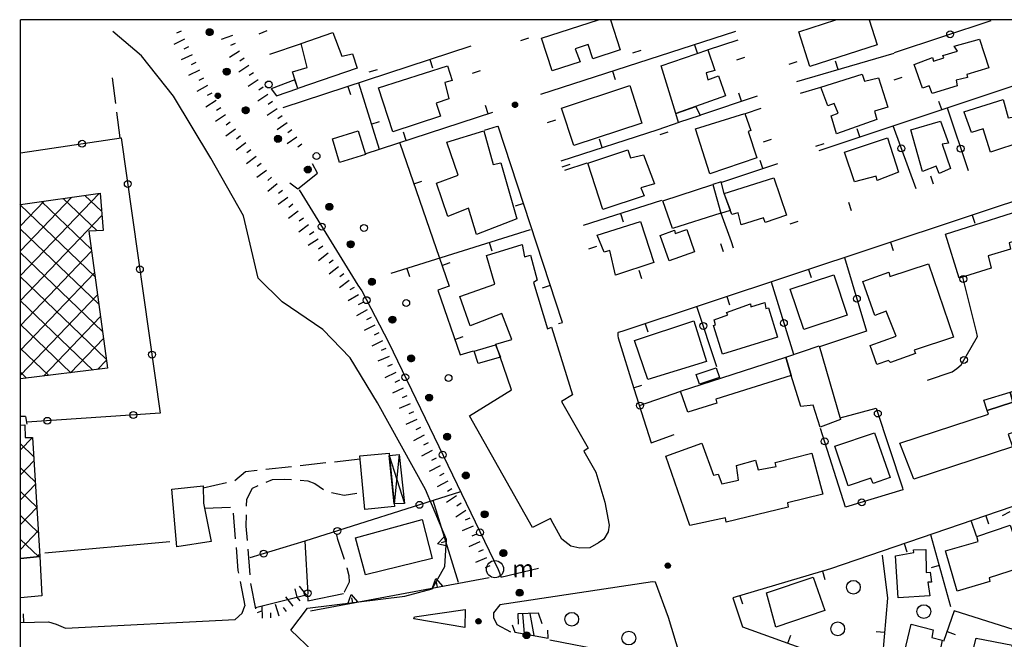
# Model space of a CAD drawing. Extents: x 3999 to 4885, y 2268 to 2872.
# Drawn here: x 4340 to 4368, y 2738 to 2756 of the extents above; entities that cross this region are included whole.
import ezdxf

# ---------------------------------------------------------------- set-up
doc = ezdxf.new("R2010")
doc.units = 0
doc.layers.get('0').update_dxf_attribs({"linetype": 'CONTINUOUS'})
for name, color, linetype in [('101D', 7, 'CONTINUOUS'), ('102D', 7, 'CONTINUOUS'), ('107D', 7, 'CONTINUOUS'), ('108D', 7, 'CONTINUOUS'), ('201D', 7, 'CONTINUOUS'), ('202D', 7, 'CONTINUOUS'), ('202V', 7, 'CONTINUOUS'), ('207D', 7, 'CONTINUOUS'), ('207V', 7, 'CONTINUOUS'), ('210V', 7, 'CONTINUOUS'), ('301D', 7, 'CONTINUOUS'), ('303D', 7, 'CONTINUOUS'), ('501D', 7, 'CONTINUOUS'), ('501V', 7, 'CONTINUOUS'), ('502D', 7, 'CONTINUOUS'), ('502V', 7, 'CONTINUOUS'), ('510D', 7, 'CONTINUOUS'), ('510V', 7, 'CONTINUOUS'), ('603V', 7, 'CONTINUOUS'), ('701D', 7, 'CONTINUOUS'), ('704V', 7, 'CONTINUOUS'), ('802D', 7, 'CONTINUOUS'), ('803V', 7, 'CONTINUOUS'), ('901V', 7, 'CONTINUOUS')]:
    doc.layers.add(name, color=color, linetype=linetype)
doc.styles.get("Standard").update_dxf_attribs({"font": 'stylu.ttf'})

# ---------------------------------------------------------------- blocks, each defined once
blk = doc.blocks.new('06')
at = {"color": 0}
blk.add_circle((0, 0), 0.5, dxfattribs=at)
blk = doc.blocks.new('55')
at = {"color": 0}
for p, q in [((-0.5, 0.03), (0.5, 0.03)), ((-0.49, 0.08), (0.49, 0.08)), ((-0.48, 0.13), (0.48, 0.13)), ((-0.47, 0.18), (0.47, 0.18)), ((-0.44, 0.23), (0.44, 0.23)), ((-0.41, 0.28), (0.41, 0.28)), ((-0.38, 0.33), (0.38, 0.33)), ((-0.32, 0.38), (0.32, 0.38)), ((-0.25, 0.43), (0.25, 0.43)), ((-0.14, 0.48), (0.14, 0.48)), ((-0.5, -0.02), (0.5, -0.02)), ((-0.5, -0.07), (0.5, -0.07)), ((-0.49, -0.12), (0.49, -0.12)), ((-0.47, -0.17), (0.47, -0.17)), ((-0.45, -0.22), (0.45, -0.22)), ((-0.42, -0.27), (0.42, -0.27)), ((-0.38, -0.32), (0.38, -0.32)), ((-0.34, -0.37), (0.34, -0.37)), ((-0.27, -0.42), (0.27, -0.42)), ((-0.17, -0.47), (0.17, -0.47))]:
    blk.add_line(p, q, dxfattribs=at)
blk.add_circle((0, 0), 0.5, dxfattribs=at)
blk = doc.blocks.new('04')
at = {"color": 0}
blk.add_circle((0, 0), 0.5, dxfattribs=at)
blk.add_text('m', height=1, dxfattribs=at).set_placement((1, -0.5))
blk = doc.blocks.new('30')
at = {"color": 0}
for points in [[(-0.58, 0), (0, 1), (0.58, 0)], [(0, 0), (0, 0.58)]]:
    blk.add_lwpolyline(points, dxfattribs=at)

msp = doc.modelspace()

# ---------------------------------------------------------------- linework, layer by layer
msp.add_line((4568.185, 2756.128), (4339.687, 2756.128))
msp.add_lwpolyline([(4568.185, 2756.128), (4568.185, 2619.947), (4339.687, 2619.947), (4339.687, 2756.128)])
at = {"layer": '101D'}
for points in [[(4355.045, 2738.134), (4358.436, 2737.476), (4358.672, 2737.466), (4358.731, 2737.513), (4358.793, 2737.6), (4358.813, 2737.732), (4358.491, 2738.779), (4358.119, 2739.803), (4358.025, 2739.815), (4353.598, 2739.146), (4353.412, 2738.914), (4353.411, 2738.786), (4353.508, 2738.578), (4353.911, 2738.369)], [(4340.496, 2738.661), (4340.723, 2738.584), (4340.992, 2738.477), (4345.921, 2738.722), (4346.123, 2738.903), (4346.201, 2739.124)]]:
    msp.add_lwpolyline(points, dxfattribs=at)
at = {"layer": '102D'}
for points in [[(4349.541, 2743.374), (4348.796, 2743.293)], [(4347.553, 2743.158), (4346.807, 2743.077)], [(4348.547, 2743.266), (4347.801, 2743.185)], [(4346.559, 2743.05), (4346.214, 2743.013), (4345.912, 2742.745)], [(4346.817, 2742.709), (4347.003, 2742.789), (4347.355, 2742.797), (4347.55, 2742.783)], [(4345.671, 2742.686), (4344.99, 2742.538)], [(4346.25, 2742.012), (4346.254, 2742.211), (4346.416, 2742.537), (4346.588, 2742.611)], [(4347.8, 2742.765), (4348.028, 2742.748), (4348.232, 2742.666), (4348.479, 2742.494)], [(4348.71, 2742.411), (4349.08, 2742.334), (4349.448, 2742.388)], [(4345.029, 2741.951), (4345.778, 2741.988)], [(4345.861, 2741.81), (4345.922, 2741.063)], [(4346.273, 2741.013), (4346.241, 2741.434), (4346.246, 2741.762)], [(4349.09, 2740.461), (4348.897, 2741.048), (4348.864, 2741.176)], [(4345.943, 2740.814), (4345.998, 2740.142), (4346.013, 2740.068)], [(4346.351, 2740.016), (4346.293, 2740.764)], [(4349.083, 2739.518), (4349.092, 2739.526), (4349.235, 2739.817), (4349.224, 2739.99), (4349.17, 2740.217), (4349.168, 2740.223)], [(4346.062, 2739.822), (4346.201, 2739.124)], [(4346.514, 2739.031), (4346.371, 2739.767)]]:
    msp.add_lwpolyline(points, dxfattribs=at)
at = {"layer": '107D'}
for points in [[(4347.507, 2751.398), (4347.732, 2751.223), (4348.304, 2751.675), (4348.159, 2751.949)], [(4354.828, 2738.602), (4354.725, 2738.904), (4354.121, 2738.891), (4354.127, 2738.592)], [(4353.958, 2738.573), (4354.034, 2738.357), (4354.999, 2738.182), (4354.994, 2738.411)]]:
    msp.add_lwpolyline(points, dxfattribs=at)
at = {"layer": '108D'}
msp.add_lwpolyline([(4352.587, 2738.49), (4351.105, 2738.744), (4351.122, 2738.804), (4352.592, 2739.015), (4352.587, 2738.49)], dxfattribs=at)
at = {"layer": '201D'}
for points in [[(4356.81, 2756.128), (4357.095, 2755.254), (4356.299, 2754.993), (4356.159, 2755.413), (4355.78, 2755.286), (4355.934, 2754.904), (4355.115, 2754.645), (4354.805, 2755.593)], [(4354.805, 2755.593), (4356.465, 2756.128)], [(4364.315, 2756.128), (4364.547, 2755.397), (4362.598, 2754.768), (4362.272, 2755.779), (4363.35, 2756.128)], [(4347.833, 2755.438), (4348.749, 2755.755), (4349.015, 2755.07), (4349.322, 2755.141), (4349.461, 2754.719), (4347.733, 2754.127), (4347.584, 2754.611), (4348.008, 2754.744), (4347.833, 2755.438)], [(4367.518, 2755.563), (4367.79, 2754.736), (4367.153, 2754.542), (4367.174, 2754.449), (4366.842, 2754.378), (4366.868, 2754.206), (4366.149, 2753.991), (4366.061, 2754.21), (4365.86, 2754.143), (4365.625, 2754.831), (4366.157, 2755.027), (4366.185, 2754.926), (4366.487, 2755.019), (4366.459, 2755.086), (4366.884, 2755.212), (4366.783, 2755.363), (4367.518, 2755.563)], [(4358.279, 2754.793), (4359.632, 2755.258), (4359.839, 2754.651), (4359.582, 2754.585), (4359.635, 2754.384), (4359.944, 2754.503), (4360.148, 2753.918), (4358.703, 2753.411), (4358.279, 2754.793)], [(4352.075, 2754.79), (4352.213, 2754.362), (4352.003, 2754.31), (4352.12, 2753.833), (4351.748, 2753.71), (4351.875, 2753.327), (4350.494, 2752.874), (4350.081, 2754.15), (4352.075, 2754.79)], [(4364.118, 2754.548), (4364.179, 2754.343), (4364.589, 2754.442), (4364.859, 2753.592), (4364.475, 2753.475), (4364.541, 2753.233), (4363.368, 2752.817), (4363.21, 2753.342), (4363.419, 2753.415), (4363.304, 2753.694), (4363.114, 2753.633), (4362.911, 2754.169), (4364.118, 2754.548)], [(4347.117, 2753.917), (4347.733, 2754.127), (4347.654, 2754.385), (4346.966, 2754.126), (4347.117, 2753.917)], [(4357.367, 2754.218), (4357.724, 2753.128), (4355.749, 2752.473), (4355.387, 2753.563), (4357.367, 2754.218)], [(4367.067, 2753.456), (4368.21, 2753.816), (4368.351, 2753.276), (4368.536, 2753.308), (4368.773, 2752.59), (4367.834, 2752.289), (4367.624, 2752.957), (4367.283, 2752.852), (4367.073, 2753.442), (4367.067, 2753.456)], [(4358.703, 2753.411), (4359.289, 2753.608), (4359.414, 2753.344), (4358.788, 2753.146), (4358.703, 2753.411)], [(4360.71, 2753.409), (4360.883, 2752.91), (4360.808, 2752.886), (4361.061, 2752.122), (4359.697, 2751.658), (4359.272, 2752.962), (4360.71, 2753.409)], [(4365.524, 2752.934), (4366.39, 2753.185), (4366.615, 2752.544), (4366.433, 2752.521), (4366.678, 2751.809), (4366.351, 2751.669), (4366.263, 2751.875), (4365.866, 2751.726), (4365.524, 2752.934)], [(4348.741, 2752.668), (4349.489, 2752.899), (4349.699, 2752.214), (4348.949, 2751.984), (4348.741, 2752.668)], [(4352.063, 2752.573), (4353.132, 2752.908), (4353.408, 2751.927), (4353.624, 2751.973), (4354.088, 2750.348), (4352.923, 2749.894), (4352.689, 2750.658), (4352.086, 2750.42), (4351.765, 2751.386), (4352.39, 2751.62), (4352.063, 2752.573)], [(4364.851, 2752.701), (4365.17, 2751.705), (4364.552, 2751.459), (4364.519, 2751.586), (4363.893, 2751.428), (4363.602, 2752.282), (4364.851, 2752.701)], [(4357.315, 2752.348), (4357.387, 2752.122), (4357.764, 2752.21), (4358.091, 2751.365), (4357.686, 2751.254), (4357.785, 2751.017), (4356.588, 2750.624), (4356.148, 2751.963), (4357.315, 2752.348)], [(4360.015, 2750.516), (4360.297, 2750.603), (4360.111, 2751.086), (4360.022, 2751.422), (4359.783, 2751.345), (4360.015, 2750.516)], [(4361.549, 2751.544), (4361.918, 2750.46), (4361.297, 2750.248), (4361.248, 2750.382), (4360.604, 2750.18), (4360.518, 2750.52), (4360.335, 2750.478), (4360.111, 2751.086), (4361.549, 2751.544)], [(4358.327, 2750.874), (4359.783, 2751.345), (4360.015, 2750.516), (4358.607, 2750.074), (4358.327, 2750.874)], [(4369.323, 2750.793), (4369.572, 2750.031), (4368.491, 2749.745), (4368.506, 2749.697), (4368.379, 2749.656), (4368.414, 2749.468), (4367.771, 2749.278), (4367.853, 2748.915), (4366.932, 2748.625), (4366.529, 2749.905), (4369.323, 2750.793)], [(4357.68, 2750.274), (4358.064, 2749.081), (4356.956, 2748.719), (4356.786, 2749.432), (4356.624, 2749.38), (4356.426, 2749.873), (4357.68, 2750.274)], [(4359.028, 2750.037), (4359.25, 2749.392), (4358.513, 2749.135), (4358.25, 2749.868), (4358.663, 2750.021), (4358.683, 2749.922), (4359.028, 2750.037)], [(4353.213, 2749.285), (4354.247, 2749.601), (4354.313, 2749.246), (4354.488, 2749.295), (4354.685, 2748.574), (4354.578, 2748.501), (4354.982, 2747.159), (4355.097, 2747.21), (4355.709, 2745.247), (4355.384, 2745.048), (4356.163, 2743.696), (4356.037, 2743.607), (4356.381, 2743.003), (4356.647, 2742.131), (4356.774, 2741.462), (4356.739, 2741.27), (4356.621, 2741.057), (4356.465, 2740.945), (4356.21, 2740.804), (4355.921, 2740.795), (4355.662, 2740.849), (4355.398, 2741.057), (4355.142, 2741.509), (4355.071, 2741.657), (4354.551, 2741.395), (4352.722, 2744.634), (4353.939, 2745.389), (4353.483, 2746.71), (4353.95, 2746.844), (4353.656, 2747.599), (4352.737, 2747.246), (4352.433, 2748.094), (4353.453, 2748.451), (4353.213, 2749.285)], [(4365.207, 2743.837), (4367.777, 2744.682), (4367.741, 2744.791), (4368.482, 2745.033), (4368.404, 2745.324), (4369.841, 2745.805), (4368.812, 2748.886), (4369.861, 2749.236), (4371.247, 2745.061), (4368.354, 2744.103), (4368.474, 2743.737), (4365.608, 2742.794), (4365.207, 2743.837)], [(4366.034, 2749.044), (4366.763, 2746.918), (4365.623, 2746.537), (4365.658, 2746.444), (4364.936, 2746.178), (4364.882, 2746.244), (4364.54, 2746.12), (4364.348, 2746.671), (4365.097, 2746.943), (4364.811, 2747.675), (4364.48, 2747.544), (4364.131, 2748.535), (4364.887, 2748.803), (4364.917, 2748.672), (4366.034, 2749.044)], [(4363.287, 2748.727), (4363.678, 2747.556), (4362.417, 2747.138), (4362.027, 2748.312), (4363.287, 2748.727)], [(4361.287, 2747.918), (4361.318, 2747.745), (4361.396, 2747.769), (4361.66, 2746.92), (4360.058, 2746.422), (4359.799, 2747.258), (4359.859, 2747.272), (4359.821, 2747.424), (4360.213, 2747.564), (4360.181, 2747.634), (4360.875, 2747.886), (4360.885, 2747.801), (4361.287, 2747.918)], [(4357.503, 2746.819), (4359.224, 2747.386), (4359.594, 2746.212), (4357.891, 2745.687), (4357.503, 2746.819)], [(4352.856, 2746.51), (4353.475, 2746.696), (4353.619, 2746.332), (4352.969, 2746.153), (4352.856, 2746.51)], [(4362.862, 2746.665), (4363.483, 2744.529), (4362.896, 2744.302), (4362.69, 2744.944), (4362.331, 2744.902), (4362.049, 2745.8), (4361.899, 2746.34), (4362.862, 2746.665)], [(4361.899, 2746.34), (4362.049, 2745.8), (4359.865, 2745.114), (4359.895, 2745.001), (4359.052, 2744.738), (4358.844, 2745.348), (4361.899, 2746.34)], [(4359.971, 2745.747), (4359.394, 2745.551), (4359.297, 2745.835), (4359.875, 2746.03), (4359.971, 2745.747)], [(4368.404, 2745.324), (4368.482, 2745.033), (4367.741, 2744.791), (4367.648, 2745.086), (4368.404, 2745.324)], [(4364.468, 2744.143), (4364.922, 2742.843), (4364.433, 2742.672), (4364.367, 2742.828), (4363.705, 2742.605), (4363.317, 2743.751), (4364.468, 2744.143)], [(4362.652, 2743.546), (4362.971, 2742.36), (4361.948, 2742.114), (4361.97, 2741.979), (4360.167, 2741.553), (4360.146, 2741.674), (4359.115, 2741.453), (4358.415, 2743.459), (4359.461, 2743.838), (4359.796, 2742.908), (4359.938, 2742.937), (4360.045, 2742.662), (4360.527, 2742.766), (4360.465, 2743.192), (4361.017, 2743.343), (4361.091, 2743.063), (4361.618, 2743.168), (4361.589, 2743.277), (4362.652, 2743.546)], [(4349.531, 2743.469), (4350.385, 2743.553), (4350.539, 2742.002), (4349.685, 2741.917), (4349.531, 2743.469)], [(4344.076, 2742.504), (4344.989, 2742.599), (4345, 2742.097), (4345.222, 2740.988), (4344.227, 2740.835), (4344.076, 2742.504)], [(4351.346, 2741.623), (4351.636, 2740.496), (4349.7, 2740.018), (4349.414, 2741.09), (4351.346, 2741.623)], [(4368.408, 2741.461), (4368.614, 2740.84), (4368.752, 2740.872), (4368.943, 2740.304), (4367.796, 2739.932), (4367.816, 2739.827), (4366.873, 2739.543), (4366.53, 2740.717), (4367.478, 2740.983), (4367.437, 2741.135), (4368.408, 2741.461)], [(4339.687, 2740.492), (4340.246, 2740.553)], [(4340.246, 2740.553), (4340.305, 2739.411), (4339.687, 2739.354)], [(4365.077, 2740.575), (4365.612, 2740.667), (4365.606, 2740.746), (4365.958, 2740.752), (4365.974, 2740.085), (4366.086, 2740.1), (4366.124, 2739.812), (4366.023, 2739.81), (4366.073, 2739.41), (4365.158, 2739.355), (4365.077, 2740.575)], [(4362.694, 2739.951), (4363.026, 2738.983), (4361.611, 2738.502), (4361.338, 2739.5), (4362.694, 2739.951)], [(4365.537, 2738.585), (4366.177, 2738.423), (4366.137, 2738.199), (4366.433, 2738.126), (4366.341, 2737.627), (4366.443, 2737.607), (4366.342, 2737.125), (4365.245, 2737.372), (4365.537, 2738.585)]]:
    msp.add_lwpolyline(points, dxfattribs=at)
at = {"layer": '202D'}
for points in [[(4339.687, 2750.77), (4341.999, 2751.092), (4342.083, 2750.009), (4341.675, 2749.989), (4342.214, 2746.013), (4339.687, 2745.703)], [(4339.687, 2744.361), (4339.815, 2744.371), (4339.822, 2744.004), (4340.036, 2744.008), (4340.246, 2740.553), (4339.687, 2740.492)], [(4367.42, 2738.184), (4368.472, 2737.977), (4368.441, 2737.853), (4369.972, 2737.558), (4369.832, 2736.833), (4367.209, 2737.338), (4367.42, 2738.184)]]:
    msp.add_lwpolyline(points, dxfattribs=at)
at = {"layer": '202V'}
for points in [[(4341.973, 2751.089), (4339.687, 2748.703)], [(4339.687, 2749.426), (4341.174, 2750.977)], [(4340.374, 2750.866), (4339.687, 2750.148)], [(4340.295, 2750.855), (4341.746, 2749.464)], [(4341.909, 2750.001), (4340.926, 2750.943)], [(4341.557, 2751.031), (4342.04, 2750.568)], [(4341.854, 2748.668), (4339.665, 2750.767)], [(4339.687, 2747.981), (4342.049, 2750.445)], [(4339.687, 2750.053), (4341.962, 2747.872)], [(4341.753, 2749.414), (4339.687, 2747.258)], [(4342.07, 2747.076), (4339.687, 2749.361)], [(4339.687, 2746.536), (4341.839, 2748.781)], [(4339.687, 2748.668), (4342.178, 2746.28)], [(4341.925, 2748.148), (4339.687, 2745.813)], [(4341.788, 2745.961), (4339.687, 2747.975)], [(4340.352, 2745.785), (4342.01, 2747.515)], [(4339.687, 2747.283), (4341.147, 2745.882)], [(4342.096, 2746.882), (4341.137, 2745.881)], [(4340.507, 2745.804), (4339.687, 2746.59)], [(4341.922, 2745.977), (4342.182, 2746.249)], [(4339.687, 2745.897), (4339.866, 2745.725)], [(4340.034, 2744.008), (4339.687, 2743.645)], [(4339.687, 2743.819), (4340.07, 2743.452)], [(4339.687, 2742.923), (4340.078, 2743.331)], [(4340.115, 2742.716), (4339.687, 2743.127)], [(4340.119, 2742.651), (4339.687, 2742.2)], [(4339.687, 2742.434), (4340.16, 2741.981)], [(4339.687, 2741.478), (4340.16, 2741.972)], [(4340.204, 2741.245), (4339.687, 2741.742)], [(4340.201, 2741.292), (4339.687, 2740.755)], [(4339.687, 2741.049), (4340.208, 2740.549)], [(4340.178, 2740.545), (4340.243, 2740.613)]]:
    msp.add_lwpolyline(points, dxfattribs=at)
at = {"layer": '207D'}
msp.add_lwpolyline([(4350.386, 2743.48), (4350.676, 2743.508), (4350.836, 2742.092), (4350.532, 2742.079), (4350.386, 2743.48)], dxfattribs=at)
at = {"layer": '207V'}
for points in [[(4350.386, 2743.48), (4350.836, 2742.092)], [(4350.676, 2743.508), (4350.532, 2742.079)]]:
    msp.add_lwpolyline(points, dxfattribs=at)
at = {"layer": '301D'}
for points in [[(4354.257, 2738.894), (4354.302, 2738.309)], [(4354.598, 2738.255), (4354.479, 2738.899)]]:
    msp.add_lwpolyline(points, dxfattribs=at)
at = {"layer": '303D'}
msp.add_lwpolyline([(4344.018, 2740.976), (4340.39, 2740.644)], dxfattribs=at)
at = {"layer": '501D'}
for points in [[(4367.852, 2756.1), (4365.041, 2755.167)], [(4366.579, 2753.572), (4367.187, 2751.748)], [(4365.676, 2751.22), (4365.013, 2753.05)], [(4339.687, 2752.265), (4342.614, 2752.696), (4343.743, 2744.711), (4339.87, 2744.45)], [(4347.774, 2751.187), (4349.481, 2748.424), (4349.59, 2748.262), (4350.365, 2746.767), (4353.546, 2740.173), (4353.633, 2739.957)], [(4363.603, 2749.229), (4364.238, 2747.093), (4362.871, 2746.635)], [(4361.476, 2748.523), (4362.117, 2746.421)], [(4366.013, 2745.667), (4366.728, 2745.908), (4366.865, 2746.009), (4366.986, 2746.113), (4367.457, 2746.937), (4367.435, 2747.068), (4367.034, 2748.657)], [(4359.898, 2746.055), (4359.317, 2747.806)], [(4358.846, 2745.34), (4357.645, 2744.922)], [(4363.471, 2744.571), (4364.515, 2744.859), (4365.285, 2742.545), (4365.298, 2742.485)], [(4339.878, 2744.395), (4339.847, 2744.616)], [(4365.298, 2742.485), (4363.63, 2741.979), (4362.908, 2744.266)], [(4352.457, 2742.43), (4347.942, 2740.994), (4348.024, 2739.465)], [(4347.942, 2740.994), (4346.339, 2740.517)], [(4353.629, 2739.957), (4354.719, 2740.21)]]:
    msp.add_lwpolyline(points, dxfattribs=at)
at = {"layer": '502D'}
for points in [[(4360.434, 2755.785), (4354.782, 2753.956)], [(4352.753, 2755.357), (4347.301, 2753.575)], [(4362.213, 2754.334), (4365.043, 2755.16)], [(4349.499, 2754.293), (4350.096, 2752.367)], [(4362.909, 2754.156), (4362.31, 2753.983)], [(4362.865, 2752.333), (4368.496, 2754.211)], [(4359.432, 2753.365), (4361.078, 2753.92)], [(4349.692, 2752.235), (4353.394, 2753.442)], [(4355.379, 2752.033), (4358.192, 2752.946), (4358.8, 2753.152)], [(4353.522, 2753.033), (4353.146, 2752.91)], [(4355.3, 2747.311), (4355.413, 2747.341), (4353.551, 2753.043)], [(4350.693, 2752.543), (4352.126, 2748.4), (4351.795, 2748.284), (4352.45, 2746.405), (4352.836, 2746.523)], [(4360.041, 2751.416), (4361.668, 2751.952)], [(4369.619, 2749.992), (4369.882, 2750.141), (4369.518, 2751.194), (4357.137, 2747.082), (4357.029, 2747.05), (4357.018, 2747.038), (4357.024, 2746.952), (4357.032, 2746.9), (4357.484, 2745.427), (4357.992, 2743.853), (4358.659, 2744.088)], [(4358.293, 2750.881), (4356.016, 2750.16)], [(4360.011, 2750.516), (4360.314, 2749.694), (4360.371, 2749.507)], [(4354.481, 2750.034), (4350.431, 2748.764)], [(4375.192, 2745.025), (4375.275, 2745.189), (4375.056, 2745.424), (4368.829, 2742.119), (4363.194, 2740.197), (4360.361, 2739.352), (4360.641, 2738.514), (4366.431, 2736.422), (4366.427, 2737.112)], [(4339.829, 2744.619), (4339.687, 2744.61)], [(4367.433, 2741.146), (4367.283, 2741.572)], [(4366.688, 2739.091), (4366.105, 2741.178)], [(4364.66, 2737.101), (4364.863, 2739.345), (4364.701, 2740.59)], [(4346.505, 2739.071), (4348.013, 2739.446), (4348.029, 2739.267), (4349.066, 2739.48)], [(4372.133, 2737.284), (4366.781, 2738.976), (4366.477, 2738.081)], [(4339.687, 2738.633), (4340.496, 2738.661)]]:
    msp.add_lwpolyline(points, dxfattribs=at)
at = {"layer": '502V'}
for points in [[(4346.618, 2755.715), (4346.849, 2755.813)], [(4354.205, 2755.522), (4354.443, 2755.599)], [(4359.245, 2755.401), (4359.322, 2755.163)], [(4357.461, 2755.169), (4357.698, 2755.247)], [(4351.565, 2754.969), (4351.642, 2754.731)], [(4360.701, 2755.03), (4360.463, 2754.952)], [(4361.994, 2754.834), (4362.231, 2754.912)], [(4363.413, 2754.684), (4363.343, 2754.924)], [(4349.808, 2754.613), (4350.048, 2754.686)], [(4353.03, 2754.641), (4352.792, 2754.564)], [(4356.866, 2754.631), (4356.943, 2754.393)], [(4365.268, 2754.452), (4365.03, 2754.376)], [(4349.188, 2754.192), (4349.266, 2753.954)], [(4360.616, 2753.764), (4360.536, 2754.001)], [(4366.422, 2753.52), (4366.343, 2753.757)], [(4353.257, 2753.397), (4353.18, 2753.635)], [(4349.869, 2753.099), (4350.108, 2753.173)], [(4354.984, 2753.146), (4355.222, 2753.224)], [(4350.88, 2752.623), (4350.803, 2752.86)], [(4358.249, 2752.796), (4358.486, 2752.875)], [(4364.05, 2752.729), (4363.971, 2752.966)], [(4356.568, 2752.419), (4356.491, 2752.657)], [(4361.476, 2752.653), (4361.238, 2752.575)], [(4362.768, 2752.457), (4363.006, 2752.535)], [(4355.403, 2751.861), (4355.641, 2751.938)], [(4361.229, 2751.807), (4361.15, 2752.045)], [(4351.101, 2751.362), (4351.338, 2751.444)], [(4366.185, 2751.352), (4366.108, 2751.59)], [(4363.806, 2750.583), (4363.729, 2750.821)], [(4354.285, 2750.795), (4354.047, 2750.717)], [(4357.101, 2750.504), (4357.177, 2750.265)], [(4362.251, 2750.276), (4362.013, 2750.198)], [(4367.303, 2750.458), (4367.382, 2750.221)], [(4353.288, 2749.66), (4353.363, 2749.421)], [(4364.931, 2749.67), (4365.01, 2749.433)], [(4356.178, 2749.484), (4356.416, 2749.561)], [(4360.093, 2749.388), (4360.015, 2749.626)], [(4351.919, 2748.999), (4352.155, 2749.081)], [(4350.902, 2748.912), (4350.977, 2748.673)], [(4357.717, 2748.611), (4357.639, 2748.849)], [(4362.558, 2748.882), (4362.637, 2748.645)], [(4355.061, 2748.418), (4354.823, 2748.341)], [(4360.186, 2748.094), (4360.265, 2747.857)], [(4357.813, 2747.306), (4357.892, 2747.069)], [(4352.294, 2746.853), (4352.53, 2746.935)], [(4357.478, 2745.447), (4357.717, 2745.521)], [(4367.698, 2741.733), (4367.778, 2741.497)], [(4368.397, 2741.847), (4368.176, 2741.731)], [(4365.331, 2740.926), (4365.412, 2740.69)], [(4366.352, 2740.295), (4366.111, 2740.228)], [(4362.962, 2740.128), (4363.034, 2739.889)], [(4347.718, 2739.373), (4347.657, 2739.615)], [(4360.567, 2739.414), (4360.638, 2739.174)], [(4339.785, 2738.636), (4339.776, 2738.886)], [(4361.959, 2738.038), (4362.044, 2738.273)], [(4364.772, 2738.346), (4364.523, 2738.368)], [(4366.576, 2738.373), (4366.813, 2738.293)]]:
    msp.add_lwpolyline(points, dxfattribs=at)
at = {"layer": '510D'}
for points in [[(4347.83, 2755.425), (4346.91, 2755.114)], [(4359.621, 2755.256), (4360.512, 2755.547)], [(4360.724, 2753.405), (4361.183, 2753.557)], [(4355.482, 2751.765), (4356.132, 2751.973)], [(4352.401, 2739.797), (4351.664, 2742.179)], [(4348.102, 2738.979), (4353.292, 2739.946)]]:
    msp.add_lwpolyline(points, dxfattribs=at)
at = {"layer": '603V'}
for points in [[(4344.354, 2755.792), (4344.215, 2755.735)], [(4345.836, 2755.669), (4345.507, 2755.55)], [(4344.45, 2755.561), (4344.135, 2755.41)], [(4345.921, 2755.434), (4345.78, 2755.383)], [(4344.667, 2755.111), (4344.352, 2754.959)], [(4344.559, 2755.336), (4344.424, 2755.271)], [(4346.047, 2755.219), (4345.753, 2755.03)], [(4344.775, 2754.885), (4344.64, 2754.82)], [(4346.317, 2754.798), (4346.022, 2754.609)], [(4346.182, 2755.008), (4346.056, 2754.928)], [(4344.884, 2754.66), (4344.568, 2754.508)], [(4346.452, 2754.588), (4346.327, 2754.505)], [(4344.995, 2754.436), (4344.863, 2754.364)], [(4346.59, 2754.379), (4346.297, 2754.186)], [(4345.115, 2754.217), (4344.809, 2754.048)], [(4345.236, 2753.998), (4345.105, 2753.926)], [(4346.865, 2753.961), (4346.573, 2753.769)], [(4346.727, 2754.17), (4346.602, 2754.087)], [(4345.365, 2753.784), (4345.071, 2753.593)], [(4347.002, 2753.753), (4346.877, 2753.67)], [(4345.501, 2753.575), (4345.375, 2753.493)], [(4347.14, 2753.544), (4346.848, 2753.351)], [(4345.637, 2753.365), (4345.344, 2753.174)], [(4345.775, 2753.157), (4345.655, 2753.067)], [(4347.423, 2753.132), (4347.137, 2752.93)], [(4347.279, 2753.336), (4347.156, 2753.25)], [(4345.925, 2752.956), (4345.645, 2752.747)], [(4347.567, 2752.928), (4347.445, 2752.841)], [(4346.225, 2752.556), (4345.945, 2752.346)], [(4346.075, 2752.756), (4345.955, 2752.666)], [(4347.711, 2752.723), (4347.425, 2752.522)], [(4347.856, 2752.519), (4347.733, 2752.433)], [(4346.375, 2752.356), (4346.255, 2752.266)], [(4346.525, 2752.156), (4346.245, 2751.946)], [(4346.675, 2751.956), (4346.555, 2751.866)], [(4346.825, 2751.756), (4346.544, 2751.546)], [(4346.976, 2751.557), (4346.862, 2751.46)], [(4347.137, 2751.366), (4346.87, 2751.14)], [(4347.296, 2751.173), (4347.176, 2751.083)], [(4347.446, 2750.973), (4347.166, 2750.763)], [(4347.747, 2750.573), (4347.467, 2750.363)], [(4347.596, 2750.773), (4347.476, 2750.683)], [(4347.897, 2750.373), (4347.777, 2750.283)], [(4348.047, 2750.174), (4347.767, 2749.963)], [(4348.197, 2749.974), (4348.077, 2749.884)], [(4348.331, 2749.763), (4348.036, 2749.576)], [(4348.465, 2749.552), (4348.338, 2749.472)], [(4348.612, 2749.35), (4348.336, 2749.136)], [(4348.766, 2749.153), (4348.647, 2749.061)], [(4348.919, 2748.955), (4348.642, 2748.741)], [(4349.225, 2748.56), (4348.949, 2748.346)], [(4349.072, 2748.758), (4348.954, 2748.666)], [(4349.373, 2748.359), (4349.243, 2748.285)], [(4349.497, 2748.142), (4349.193, 2747.968)], [(4349.745, 2747.708), (4349.441, 2747.534)], [(4349.621, 2747.925), (4349.491, 2747.85)], [(4349.863, 2747.488), (4349.729, 2747.422)], [(4349.973, 2747.263), (4349.659, 2747.109)], [(4350.193, 2746.814), (4349.879, 2746.66)], [(4350.083, 2747.039), (4349.949, 2746.973)], [(4350.291, 2746.584), (4350.152, 2746.529)], [(4350.384, 2746.352), (4350.058, 2746.223)], [(4350.476, 2746.12), (4350.336, 2746.064)], [(4350.576, 2745.891), (4350.261, 2745.737)], [(4350.685, 2745.666), (4350.551, 2745.6)], [(4350.795, 2745.441), (4350.481, 2745.288)], [(4350.899, 2745.214), (4350.761, 2745.156)], [(4350.996, 2744.984), (4350.673, 2744.848)], [(4351.19, 2744.523), (4350.867, 2744.387)], [(4351.093, 2744.753), (4350.955, 2744.695)], [(4351.293, 2744.295), (4351.159, 2744.227)], [(4351.407, 2744.073), (4351.095, 2743.913)], [(4351.521, 2743.85), (4351.387, 2743.782)], [(4351.635, 2743.628), (4351.323, 2743.468)], [(4351.749, 2743.405), (4351.615, 2743.337)], [(4351.863, 2743.183), (4351.551, 2743.023)], [(4351.977, 2742.961), (4351.843, 2742.892)], [(4352.091, 2742.738), (4351.779, 2742.578)], [(4352.21, 2742.519), (4352.084, 2742.438)], [(4352.345, 2742.308), (4352.05, 2742.119)], [(4352.48, 2742.098), (4352.353, 2742.017)], [(4352.615, 2741.887), (4352.32, 2741.698)], [(4352.726, 2741.664), (4352.588, 2741.605)], [(4352.824, 2741.434), (4352.502, 2741.297)], [(4352.921, 2741.204), (4352.783, 2741.145)], [(4353.019, 2740.974), (4352.697, 2740.837)], [(4353.215, 2740.514), (4352.893, 2740.377)], [(4353.117, 2740.744), (4352.979, 2740.685)], [(4353.313, 2740.284), (4353.175, 2740.225)], [(4347.998, 2739.417), (4347.781, 2739.692)], [(4347.605, 2739.108), (4347.388, 2739.383)], [(4347.801, 2739.263), (4347.709, 2739.381)], [(4346.707, 2738.764), (4346.702, 2739.114)], [(4347.198, 2738.825), (4347.089, 2739.158)], [(4346.567, 2738.926), (4346.707, 2738.981)], [(4346.957, 2738.768), (4346.955, 2738.918)], [(4347.408, 2738.953), (4347.316, 2739.071)]]:
    msp.add_lwpolyline(points, dxfattribs=at)
at = {"layer": '701D'}
for points in [[(4342.452, 2753.695), (4342.355, 2754.439)], [(4342.58, 2752.703), (4342.484, 2753.447)]]:
    msp.add_lwpolyline(points, dxfattribs=at)
at = {"layer": '802D'}
msp.add_lwpolyline([(4348.366, 2737.806), (4348.186, 2737.794), (4347.533, 2738.41), (4348.019, 2739.054), (4350.845, 2739.402), (4351.633, 2739.617), (4351.999, 2740.259), (4352.053, 2741.049), (4351.445, 2742.497), (4350.05, 2745.009), (4349.252, 2746.315), (4348.458, 2747.141), (4347.283, 2747.943), (4346.589, 2748.629), (4346.158, 2750.438), (4345.208, 2752.112), (4344.128, 2753.906), (4343.201, 2755.081), (4342.368, 2755.781)], dxfattribs=at)

# ---------------------------------------------------------------- block references
at = {"layer": '210V', "xscale": 0.4999999999487077, "yscale": 0.5, "zscale": 0.5, "rotation": 1.210649334097187}
msp.add_blockref('04', (4353.457, 2740.184), dxfattribs=at)
at = {"layer": '501V', "yscale": 0.2000000001862645, "zscale": 0.2}
for p, xscale, rotation in [((4366.666, 2755.706), 0.2000000000428783, 198.3602617048664), ((4346.892, 2754.248), 0.1999999997707157, 121.2576540083935), ((4341.474, 2752.528), 0.2000000000890429, 8.372296172384042), ((4365.25, 2752.395), 0.200000000047324, 109.9314668553879), ((4366.974, 2752.386), 0.2000000001594422, 288.4414384861797), ((4348.278, 2752.17), 0.2000000003606313, 125.014009237947), ((4342.802, 2751.361), 0.20000000025631, 278.0475557418865), ((4348.431, 2750.124), 0.1999999996097553, 301.7104204614814), ((4349.654, 2750.085), 0.199999999972982, 119.4083955445077), ((4343.152, 2748.886), 0.2000000002621707, 278.0475938699335), ((4367.048, 2748.604), 0.2000000002467897, 104.1425340586908), ((4349.731, 2747.99), 0.2000000000861672, 297.3789689728331), ((4350.881, 2747.907), 0.2000000003900898, 119.4082963224225), ((4363.959, 2748.031), 0.1999999997281789, 286.5353334697478), ((4359.504, 2747.241), 0.1999999996386415, 108.3646029082468), ((4361.841, 2747.327), 0.1999999996864724, 286.9627092840087), ((4343.502, 2746.41), 0.2000000002953969, 278.0476396764252), ((4367.068, 2746.257), 0.2000000003276091, 60.280649015497), ((4350.853, 2745.755), 0.1999999997059644, 295.7564333226677), ((4352.109, 2745.729), 0.2000000001048499, 119.408220107457), ((4357.665, 2744.929), 0.1999999999603035, 199.1692064419949), ((4364.568, 2744.7), 0.1999999998751033, 288.4132631766469), ((4340.467, 2744.49), 0.1999999999610597, 183.8498246919442), ((4342.961, 2744.658), 0.2000000000818896, 183.8493364033297), ((4363.026, 2743.893), 0.2000000002311101, 107.5218904324716), ((4351.939, 2743.504), 0.1999999998260649, 295.7566317099024), ((4364.102, 2742.122), 0.1999999998598687, 196.8849198298408), ((4351.266, 2742.051), 0.1999999998911911, 197.6488358582187), ((4348.883, 2741.293), 0.1999999998959834, 197.6490494844069), ((4353.025, 2741.252), 0.2000000001446975, 295.7562807008852), ((4346.744, 2740.637), 0.1999999999941891, 196.5837723794428), ((4348.023, 2739.484), 0.2000000000148937, 273.0480440390828)]:
    msp.add_blockref('06', p, dxfattribs=dict(at, xscale=xscale, rotation=rotation))
at = {"layer": '510V', "yscale": 0.25, "zscale": 0.25}
for p, xscale, rotation in [((4352.031, 2740.991), 0.2500000003384534, 107.2000520351039), ((4351.788, 2739.666), 0.2500000001364543, 10.55506980182058), ((4349.33, 2739.208), 0.2500000000041771, 10.55473696700218)]:
    msp.add_blockref('30', p, dxfattribs=dict(at, xscale=xscale, rotation=rotation))
at = {"layer": '704V', "xscale": 0.4000000000986333, "yscale": 0.400000000372529, "zscale": 0.4, "rotation": 1.210649333674404}
for p in [(4363.858, 2739.66), (4365.903, 2738.954), (4355.685, 2738.73), (4363.404, 2738.453), (4357.343, 2738.185)]:
    msp.add_blockref('06', p, dxfattribs=at)
at = {"layer": '803V', "xscale": 0.1500000000078902, "yscale": 0.150000000372529, "zscale": 0.15, "rotation": 1.210649333909283}
for p in [(4345.415, 2753.923), (4354.039, 2753.663), (4358.472, 2740.29), (4352.977, 2738.675)]:
    msp.add_blockref('55', p, dxfattribs=at)
at = {"layer": '901V', "yscale": 0.2000000001862645, "zscale": 0.2}
for p, xscale, rotation in [((4345.177, 2755.767), 0.2000000000540722, 291.9703614946471), ((4345.673, 2754.621), 0.1999999998325293, 295.4844759427855), ((4346.224, 2753.502), 0.2000000001328248, 318.4932764031855), ((4347.158, 2752.671), 0.200000000183074, 316.8443963254659), ((4348.025, 2751.78), 0.1999999998692651, 300.2758424823681), ((4348.652, 2750.699), 0.2000000004276693, 299.7222764552652), ((4349.271, 2749.613), 0.2000000003101801, 299.7226159563247), ((4349.885, 2748.524), 0.1999999999122002, 298.5581873206468), ((4350.482, 2747.426), 0.2000000004322617, 298.5576417596324), ((4351.025, 2746.301), 0.2000000001600937, 294.4848344768556), ((4351.547, 2745.165), 0.1999999996355536, 294.6816728853493), ((4352.069, 2744.03), 0.1999999997758359, 294.6817796747486), ((4352.611, 2742.903), 0.1999999996277576, 295.960512031561), ((4353.157, 2741.779), 0.1999999999809348, 295.7375200110831), ((4353.7, 2740.653), 0.1999999999521293, 295.7380846252697), ((4354.173, 2739.5), 0.199999999692891, 283.6606462938503), ((4354.372, 2738.269), 0.1999999997345204, 275.1507051537546)]:
    msp.add_blockref('55', p, dxfattribs=dict(at, xscale=xscale, rotation=rotation))

doc.saveas('drawing.dxf')
